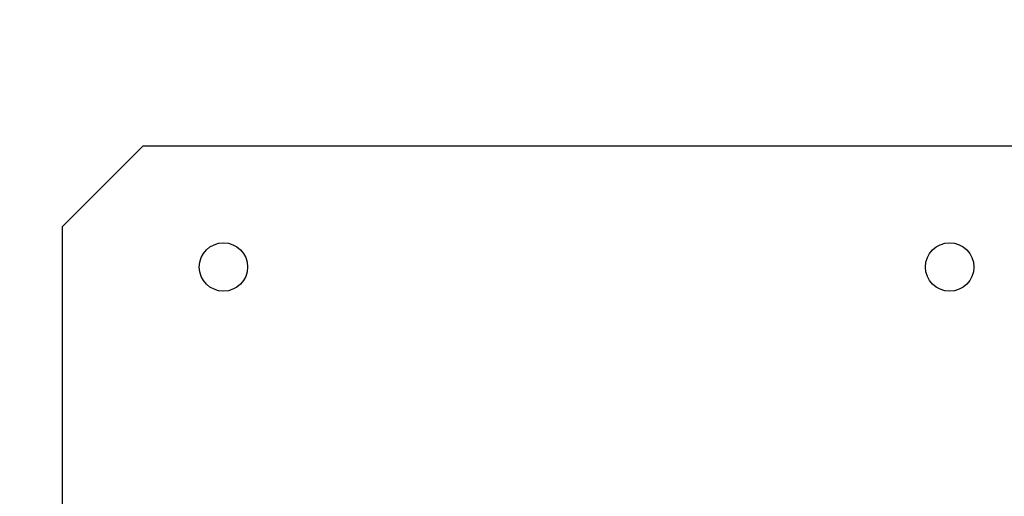
# Model space of a CAD drawing. Units: millimetres. Extents: x 450 to 6150, y 102 to 4294.
# Drawn here: x 2992 to 3114, y 1596 to 1655 of the extents above; entities that cross this region are included whole.
import ezdxf
from ezdxf.enums import TextEntityAlignment as Align

# ---------------------------------------------------------------- set-up
doc = ezdxf.new("R2010")
doc.units = ezdxf.units.MM
doc.header["$LTSCALE"] = 346.5
doc.layers.get('0').update_dxf_attribs({"linetype": 'CONTINUOUS'})
for name, color, linetype in [('47263172704_BL268', 7, 'CONTINUOUS'), ('47263172704_BL269', 7, 'CONTINUOUS'), ('64263172703_BL168', 7, 'CONTINUOUS'), ('9_DEF_DIMS', 7, 'CONTINUOUS')]:
    doc.layers.add(name, color=color, linetype=linetype)
doc.styles.get("Standard").update_dxf_attribs({"font": 'txt', "width": 0.8})
doc.styles.add('TEXTSTYLE_1', font='gdt', dxfattribs={"width": 0.8})
doc.dimstyles.new('DIMSTYLE_2', dxfattribs={"dimtxt": 45, "dimasz": 45, "dimexe": 2, "dimexo": 1, "dimgap": 0.75, "dimtad": 1, "dimdec": 3, "dimdsep": 46, "dimtxsty": 'Standard', "dimblk": '_FILLED', "dimblk1": '_FILLED', "dimblk2": '_FILLED', "dimcen": 0.09, "dimadec": 0, "dimazin": 0, "dimtp": 0.001, "dimtm": 0.001, "dimtfac": 1, "dimtdec": 3, "dimtofl": 0, "dimtmove": 0, "dimatfit": 3, "dimldrblk": '_FILLED', "dimfxl": 0, "dimtolj": 1, "dimarcsym": 0})
doc.dimstyles.new('DIMSTYLE_4', dxfattribs={"dimtxt": 45, "dimasz": 45, "dimexe": 2, "dimexo": 1, "dimgap": 0.75, "dimtad": 1, "dimdec": 3, "dimdsep": 46, "dimtxsty": 'Standard', "dimblk": '_FILLED', "dimblk1": '_FILLED', "dimblk2": '_FILLED', "dimcen": 0.09, "dimadec": 0, "dimazin": 0, "dimtol": 1, "dimtp": 1, "dimtm": 1, "dimtfac": 1, "dimtdec": 3, "dimtofl": 0, "dimtmove": 0, "dimatfit": 3, "dimldrblk": '_FILLED', "dimfxl": 0, "dimtolj": 1, "dimarcsym": 0})

# ---------------------------------------------------------------- blocks, each defined once
blk = doc.blocks.new('_FILLED')
at = {"color": 0, "linetype": 'ByBlock'}
blk.add_solid([(0, 0), (-1, 0.1333), (-1, -0.1333)], dxfattribs=at)
blk = doc.blocks.new('*D8')
at = {"color": 2, "linetype": 'Continuous'}
for p, q in [((3498.28, 1651.63), (3498.28, 917.93)), ((2716.08, 1399.63), (2716.08, 917.93)), ((2716.08, 947.93), (3107.18, 947.93)), ((3498.28, 947.93), (3107.18, 947.93))]:
    blk.add_line(p, q, dxfattribs=at)
at = {"color": 2, "linetype": 'Continuous', "xscale": 45, "yscale": 45, "zscale": 45, "rotation": 180}
blk.add_blockref('_FILLED', (2716.08, 947.93), dxfattribs=at)
at = {"color": 2, "linetype": 'Continuous', "xscale": 45, "yscale": 45, "zscale": 45}
blk.add_blockref('_FILLED', (3498.28, 947.93), dxfattribs=at)
at = {"color": 2, "linetype": 'Continuous', "insert": (3107.18, 1004.18), "char_height": 45, "width": 180, "attachment_point": 2, "line_spacing_factor": 0.9}
blk.add_mtext('782.2', dxfattribs=at)
blk = doc.blocks.new('*D19')
at = {"layer": '9_DEF_DIMS', "color": 2, "linetype": 'Continuous'}
for p, q in [((2637.28, 1395.13), (2637.28, 2569.13)), ((3674.28, 2072.63), (3674.28, 2569.13)), ((2637.28, 2539.13), (3155.78, 2539.13)), ((3674.28, 2539.13), (3155.78, 2539.13))]:
    blk.add_line(p, q, dxfattribs=at)
at = {"layer": '9_DEF_DIMS', "color": 2, "linetype": 'Continuous', "xscale": 45, "yscale": 45, "zscale": 45, "rotation": 180}
blk.add_blockref('_FILLED', (2637.28, 2539.13), dxfattribs=at)
at = {"layer": '9_DEF_DIMS', "color": 2, "linetype": 'Continuous', "xscale": 45, "yscale": 45, "zscale": 45}
blk.add_blockref('_FILLED', (3674.28, 2539.13), dxfattribs=at)
at = {"layer": '9_DEF_DIMS', "color": 2, "linetype": 'Continuous', "style": 'TEXTSTYLE_1'}
blk.add_text('`', height=45, dxfattribs=at).set_placement((3209.78, 2550.38), align=Align.CENTER)
at = {"layer": '9_DEF_DIMS', "color": 2, "linetype": 'Continuous', "width": 0.8}
for s, p in [('1037', (3111.53, 2550.38)), ('1', (3254.03, 2550.38))]:
    blk.add_text(s, height=45, dxfattribs=at).set_placement(p, align=Align.CENTER)
blk = doc.blocks.new('64263172703_BL168', base_point=(2112.47, 2432.76))
at = {"layer": '64263172703_BL168', "color": 3, "linetype": 'Continuous'}
for p, q in [((3006.78, 1639.63), (2996.78, 1629.63)), ((3121.78, 1639.63), (3006.78, 1639.63)), ((2996.78, 1629.63), (2996.78, 1545.83))]:
    blk.add_line(p, q, dxfattribs=at)
blk = doc.blocks.new('47263172704_BL268', base_point=(2053.97, 2481.62))
at = {"layer": '47263172704_BL268', "color": 7, "linetype": 'Continuous'}
blk.add_circle((3016.78, 1624.63), 3, dxfattribs=at)
blk = doc.blocks.new('47263172704_BL269', base_point=(2098.97, 2498.41))
at = {"layer": '47263172704_BL269', "color": 7, "linetype": 'Continuous'}
blk.add_circle((3106.78, 1624.63), 3, dxfattribs=at)

msp = doc.modelspace()

# ---------------------------------------------------------------- block references
at = {"layer": '47263172704_BL268'}
msp.add_blockref('47263172704_BL268', (2053.9714, 2481.62), dxfattribs=at)
at = {"layer": '47263172704_BL269'}
msp.add_blockref('47263172704_BL269', (2098.9714, 2498.4084), dxfattribs=at)
at = {"layer": '64263172703_BL168'}
msp.add_blockref('64263172703_BL168', (2112.4714, 2432.7584), dxfattribs=at)

# ---------------------------------------------------------------- dimensions: what is measured, and where the dimension line sits
at = {"color": 2, "linetype": 'Continuous'}
dim = msp.add_linear_dim(base=(3498.2774, 947.9257), p1=(2716.0774, 1400.6257), p2=(3498.2774, 1652.6257), dimstyle='DIMSTYLE_2', dxfattribs=at)
dim.commit()
dim.dimension.update_dxf_attribs({"geometry": '*D8', "text_midpoint": (3107.1774, 947.9257), "dimtype": 160})
at = {"layer": '9_DEF_DIMS', "color": 2, "linetype": 'Continuous'}
dim = msp.add_linear_dim(base=(2637.2774, 2539.1257), p1=(3674.2774, 2071.6257), p2=(2637.2774, 1394.1257), angle=180, dimstyle='DIMSTYLE_4', dxfattribs=at)
dim.commit()
dim.dimension.update_dxf_attribs({"geometry": '*D19', "text_midpoint": (3155.7774, 2539.1257), "dimtype": 160})

doc.saveas('drawing.dxf')
